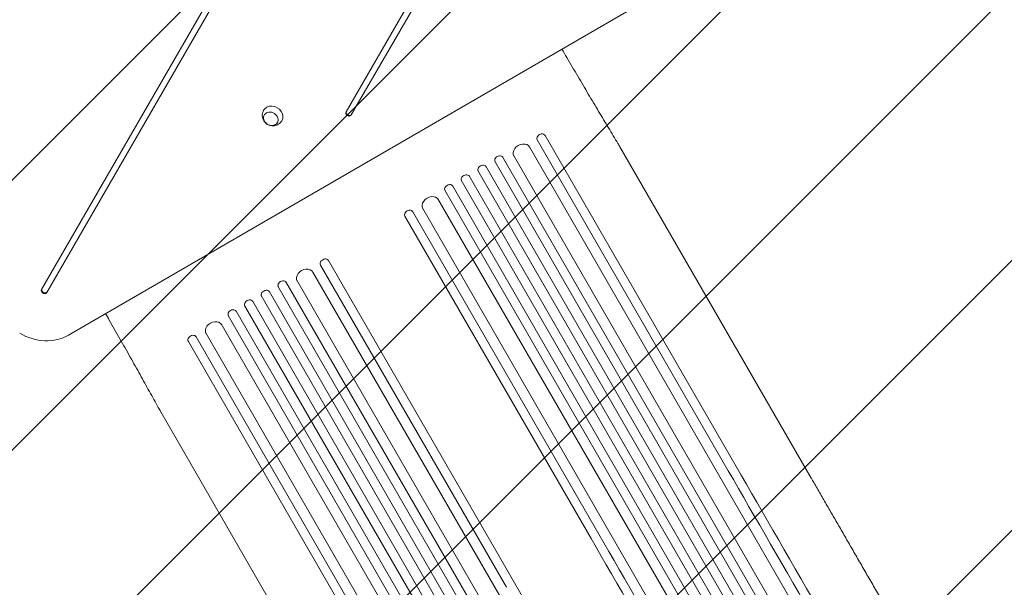
# Model space of a CAD drawing. Units: millimetres. Extents: x -3607 to 3963, y -3526 to 3563.
# Drawn here: x 939 to 2576, y -1042 to -98 of the extents above; entities that cross this region are included whole.
import ezdxf

# ---------------------------------------------------------------- set-up
doc = ezdxf.new("R2010")
doc.units = ezdxf.units.MM
doc.header["$LTSCALE"] = 20
doc.linetypes.add('HIDDEN', pattern=[9.525, 6.35, -3.175])
doc.layers.add('2d', color=230, linetype='Continuous')
doc.layers.add('AS-Free_Space_Hatch', color=31, linetype='HIDDEN')

msp = doc.modelspace()

# ---------------------------------------------------------------- hatches: boundary and pattern name
at = {"layer": 'AS-Free_Space_Hatch'}
h = msp.add_hatch(dxfattribs=at)
h.set_pattern_fill('ANSI31', color=256, scale=100)
h.set_pattern_definition([(45, (-2107, 1541), (-224.506, 224.506), [])])
edge = h.paths.add_edge_path()
edge.add_line((2456.3, 325.7), (3377.1, -1269.3))
edge.add_arc((2511.1, -1769.3), 1000, -60, 30, ccw=False)
edge.add_line((3011.1, -2635.3), (2650.7, -2843.3))
edge.add_arc((2150.7, -1977.3), 1000, 210, 300, ccw=False)
edge.add_line((1284.7, -2477.3), (363.9, -882.3))
edge.add_arc((1229.9, -382.3), 1000, 182.7201, 210, ccw=False)
edge.add_arc((-9, 541), 1000, 270, 283.887, ccw=False)
edge.add_line((-9, -459), (-2107, -459))
edge.add_arc((-2107, 541), 1000, 180, 270, ccw=False)
edge.add_arc((-2107, 541), 1000, 90, 180, ccw=False)
edge.add_line((-2107, 1541), (-217.4, 1541))
edge.add_arc((223, 1777.7), 500, 180, 208.2576, ccw=False)
edge.add_arc((223, 1777.7), 500, 0, 180, ccw=False)
edge.add_arc((223, 1777.7), 500, -52.0974, 0, ccw=False)
edge.add_arc((-9, 541), 1000, 5.2252, 57.3722, ccw=False)
edge.add_line((986.8, 632.1), (1090.2, 691.8))
edge.add_arc((1590.2, -174.3), 1000, 30, 120, ccw=False)

# ---------------------------------------------------------------- linework, layer by layer
at = {"layer": '2d', "lineweight": 0}
for p, q in [((1399.3, 187.7), (975.3, -546.7)), ((984, -551.7), (1408, 182.7)), ((1651.4, 42.2), (1481.7, -251.5)), ((1490.4, -256.5), (1660, 37.2)), ((1020.2, -622.6), (1948, -84.9)), ((1812.6, -290.4), (1812.7, -290.5)), ((2122.1, -826.5), (1812.7, -290.5)), ((2484.6, -1518.3), (1786.8, -309.7)), ((1799.7, -298), (1799.1, -297)), ((1799.7, -298), (2109.1, -834)), ((2255.5, -860.7), (1937.2, -309.4)), ((2450.3, -1553), (1742.1, -326.2)), ((2458.6, -1533.3), (1760, -323.4)), ((2423.6, -1570.7), (1714, -341.6)), ((2437.3, -1560.5), (1728.9, -333.4)), ((2395.9, -1586.7), (1686.2, -357.5)), ((2410.6, -1578.2), (1700.9, -349)), ((2367.2, -1601), (1658.7, -373.9)), ((2382.9, -1594.2), (1673.3, -365.1)), ((2354.2, -1608.5), (1645.9, -381.7)), ((2333, -1605.8), (1634.5, -395.9)), ((1889.1, -961), (1579.7, -425)), ((1592.7, -417.5), (1592.1, -416.5)), ((1592.7, -417.5), (1902.1, -953.5)), ((2307, -1620.8), (1609.2, -412.2)), ((1439.3, -506.1), (1438.7, -505)), ((1439.3, -506.1), (1748.8, -1042)), ((1761.7, -1034.5), (1452.3, -498.6)), ((2124.2, -1726.3), (1426.4, -517.7)), ((2090, -1761), (1381.7, -534.3)), ((2098.2, -1741.3), (1399.7, -531.4)), ((2063.3, -1778.8), (1353.6, -549.7)), ((2077, -1768.5), (1368.5, -541.4)), ((2035.6, -1794.8), (1325.9, -565.5)), ((2050.3, -1786.3), (1340.6, -557)), ((2006.8, -1809), (1298.4, -581.9)), ((2022.6, -1802.3), (1312.9, -573.2)), ((1972.7, -1813.8), (1274.1, -603.9)), ((1993.8, -1816.5), (1285.6, -589.8)), ((1946.7, -1828.8), (1248.9, -620.2)), ((1219.3, -632.9), (1219.4, -633.1)), ((1528.8, -1169), (1219.4, -633.1)), ((1232.3, -625.6), (1231.7, -624.5)), ((1232.3, -625.6), (1541.8, -1161.5)), ((1491.7, -1301.7), (1173.4, -750.4))]:
    msp.add_line(p, q, dxfattribs=at)
at = {"layer": '2d', "lineweight": 0, "extrusion": (0, 0, -1)}
for centre, major_axis, ratio, start_param, end_param in [((1359.8, -257.3), (-15.2, 8.7), 0.848048, -0.017914, 3.159506), ((1356.6, -262.8), (-10.8, 6.3), 0.848048, -1.117010721276383, 5.166174585903203), ((1680.3, -362.3), (-6.5, -3.75), 0.788011, 0, 3.141593), ((1652.8, -378.7), (-6.5, -3.75), 0.788011, 0, 3.141593), ((1622.4, -405), (-13, -7.5), 0.788011, 0, 3.141593), ((1586.2, -421.3), (-6.5, -3.75), 0.788011, 0, 3.141593), ((1320, -570.4), (-6.5, -3.75), 0.788011, 0, 3.141593), ((1292.5, -586.7), (-6.5, -3.75), 0.788011, 0, 3.141593), ((1262, -613), (-13, -7.5), 0.788011, 0, 3.141593), ((1225.8, -629.3), (-6.5, -3.75), 0.788011, 0, 3.141593), ((2445.1, -1415.9), (545.7, -945.2), 0, -2.234022, -1.623156), ((2225.1, -1542.9), (-545.7, 945.2), 0, -1.518436, -0.907571)]:
    msp.add_ellipse(centre, major_axis=major_axis, ratio=ratio, start_param=start_param, end_param=end_param, dxfattribs=at)
at = {"layer": '2d', "lineweight": 0}
for centre, major_axis, ratio, start_param, end_param in [((1486.1, -254), (-4.33, 2.5), 0.848048, 0, 3.141593), ((1486.7, -252.9), (-4.33, 2.5), 0.848048, 0, 3.141593), ((1806.2, -294.3), (6.5, 3.75), 0.788011, 0, 3.141593), ((1773.9, -317.5), (13, 7.5), 0.788011, 0, 3.141593), ((1736, -330.7), (6.5, 3.75), 0.788011, 0, 3.141593), ((1708, -346.3), (6.5, 3.75), 0.788011, 0, 3.141593), ((1585.6, -420.2), (-6.5, -3.75), 0.788011, -3.141593, -3.139211), ((1445.8, -502.3), (6.5, 3.75), 0.788011, 0, 3.141593), ((1413.6, -525.5), (13, 7.5), 0.788011, 0, 3.141593), ((1375.6, -538.7), (6.5, 3.75), 0.788011, 0, 3.141593), ((979.6, -549.2), (-4.33, 2.5), 0.848048, 0, 3.141593), ((980.3, -548.1), (-4.33, 2.5), 0.848048, 0, 3.141593), ((1347.7, -554.4), (6.5, 3.75), 0.788011, 0, 3.141593), ((1319.4, -569.3), (6.5, 3.75), 0.788011, 0, 0.016857), ((1291.9, -585.7), (6.5, 3.75), 0.788011, 0, 0.016856), ((1261.1, -611.4), (13, 7.5), 0.788011, 0, 0.011919), ((972.8, -560.9), (69.3, -40), 0.848048, -1.570796, -0.453786), ((1225.2, -628.2), (-6.5, -3.75), 0.788011, -3.141593, -3.124736), ((2458.1, -1408.4), (-545.7, 945.2), 0, -1.518436, -0.907571), ((2238.1, -1535.4), (545.7, -945.2), 0, -2.234021, -1.623156), ((2097.7, -1616.5), (-545.7, 945.2), 0, -1.518436, -0.907571)]:
    msp.add_ellipse(centre, major_axis=major_axis, ratio=ratio, start_param=start_param, end_param=end_param, dxfattribs=at)
for points, knots in [([(1840.8, -147.1), (1843.5, -151.8), (1846.2, -156.5), (1852, -166.3), (1855, -171.5), (1861, -181.7), (1864, -186.8), (1870, -196.9), (1872.9, -202), (1878.8, -211.9), (1881.7, -216.9), (1887.5, -226.7), (1890.4, -231.5), (1896.1, -241.1), (1899, -245.9), (1904.6, -255.3), (1907.3, -259.9), (1912.8, -269), (1915.6, -273.6), (1920.9, -282.5), (1923.6, -286.9), (1928.8, -295.5), (1931.4, -299.8), (1935, -305.7), (1936.1, -307.5), (1937.2, -309.3)], [66.991835, 66.991835, 66.991835, 66.991835, 83.53554, 83.53554, 101.916858, 101.916858, 120.299237, 120.299237, 138.682384, 138.682384, 157.065486, 157.065486, 175.447564, 175.447564, 193.827633, 193.827633, 212.204926, 212.204926, 230.579066, 230.579066, 248.949949, 248.949949, 267.319469, 267.319469, 275.184029, 275.184029, 275.184029, 275.184029]), ([(1374.8, -266.3), (1373.8, -267.9), (1372.6, -269.3), (1369.8, -271.7), (1368.3, -272.6), (1365, -274), (1363.2, -274.4), (1359.7, -274.8), (1357.9, -274.6), (1354.4, -273.9), (1352.7, -273.2), (1349.5, -271.4), (1348, -270.2), (1345.5, -267.3), (1344.4, -265.7), (1342.9, -262.1), (1342.5, -260.1), (1342.2, -256.2), (1342.4, -254.2), (1343.4, -251.1), (1343.8, -249.9), (1344.5, -248.8)], [0.473224, 0.473224, 0.473224, 0.473224, 0.744656, 0.744656, 1.02468, 1.02468, 1.326872, 1.326872, 1.660315, 1.660315, 2.02405, 2.02405, 2.401304, 2.401304, 2.764367, 2.764367, 3.093717, 3.093717, 3.389753, 3.389753, 3.578989, 3.578989, 3.578989, 3.578989]), ([(1173.2, -750), (1172, -747.7), (1170.7, -745.4), (1167, -738.8), (1164.6, -734.4), (1159.7, -725.5), (1157.3, -721), (1152.2, -711.9), (1149.6, -707.2), (1144.4, -697.9), (1141.8, -693.1), (1136.5, -683.6), (1133.8, -678.7), (1128.3, -669), (1125.5, -664), (1119.9, -654.1), (1117.1, -649.1), (1111.4, -639), (1108.5, -633.9), (1102.7, -623.7), (1099.8, -618.5), (1093.9, -608.2), (1090.9, -603), (1085.9, -594.2), (1083.9, -590.6), (1081.8, -586.9)], [0, 0, 0, 0, 10.000702, 10.000702, 28.373315, 28.373315, 46.742367, 46.742367, 65.112124, 65.112124, 83.48335, 83.48335, 101.857946, 101.857946, 120.235689, 120.235689, 138.616144, 138.616144, 156.998505, 156.998505, 175.381684, 175.381684, 193.764712, 193.764712, 206.40436, 206.40436, 206.40436, 206.40436]), ([(2255.6, -860.7), (2256.9, -863), (2258.2, -865.3), (2263.1, -873.9), (2266.8, -880.3), (2274.3, -893.3), (2278.1, -899.8), (2285.7, -913), (2289.6, -919.7), (2297.4, -933.2), (2301.3, -940), (2309.2, -953.7), (2313.2, -960.7), (2321.3, -974.6), (2325.4, -981.7), (2333.6, -995.8), (2337.7, -1003), (2346, -1017.4), (2350.2, -1024.6), (2358.6, -1039.2), (2362.8, -1046.5), (2371.4, -1061.3), (2375.6, -1068.7), (2384.3, -1083.7), (2388.6, -1091.2), (2397.3, -1106.3), (2401.7, -1113.9), (2410.5, -1129.1), (2414.9, -1136.8), (2423.8, -1152.1), (2428.3, -1159.9), (2437.2, -1175.4), (2441.7, -1183.1), (2450.7, -1198.7), (2455.2, -1206.6), (2464.3, -1222.2), (2468.8, -1230.1), (2477.9, -1245.9), (2482.5, -1253.8), (2491.6, -1269.6), (2496.2, -1277.6), (2505.4, -1293.5), (2510, -1301.4), (2516, -1311.9), (2517.4, -1314.3), (2518.9, -1316.8)], [0.078666, 0.078666, 0.078666, 0.078666, 10.000137, 10.000137, 37.653945, 37.653945, 65.300072, 65.300072, 92.938883, 92.938883, 120.571957, 120.571957, 148.200568, 148.200568, 175.825722, 175.825722, 203.448193, 203.448193, 231.068574, 231.068574, 258.687324, 258.687324, 286.304821, 286.304821, 313.921416, 313.921416, 341.537481, 341.537481, 369.153461, 369.153461, 396.769923, 396.769923, 424.38759, 424.38759, 452.007386, 452.007386, 479.630459, 479.630459, 507.258211, 507.258211, 534.892313, 534.892313, 562.534723, 562.534723, 571.146131, 571.146131, 571.146131, 571.146131])]:
    msp.add_open_spline(points, degree=3, knots=knots, dxfattribs=at)
for points in [[(1937.2, -309.4), (1937.2, -309.3), (1937.2, -309.3), (1937.2, -309.3)], [(1173.3, -750.3), (1173.3, -750.2), (1173.2, -750.1), (1173.2, -750)], [(1173.3, -750.3), (1173.3, -750.3), (1173.4, -750.3), (1173.4, -750.4)]]:
    msp.add_open_spline(points, degree=3, dxfattribs=at)

doc.saveas('drawing.dxf')
